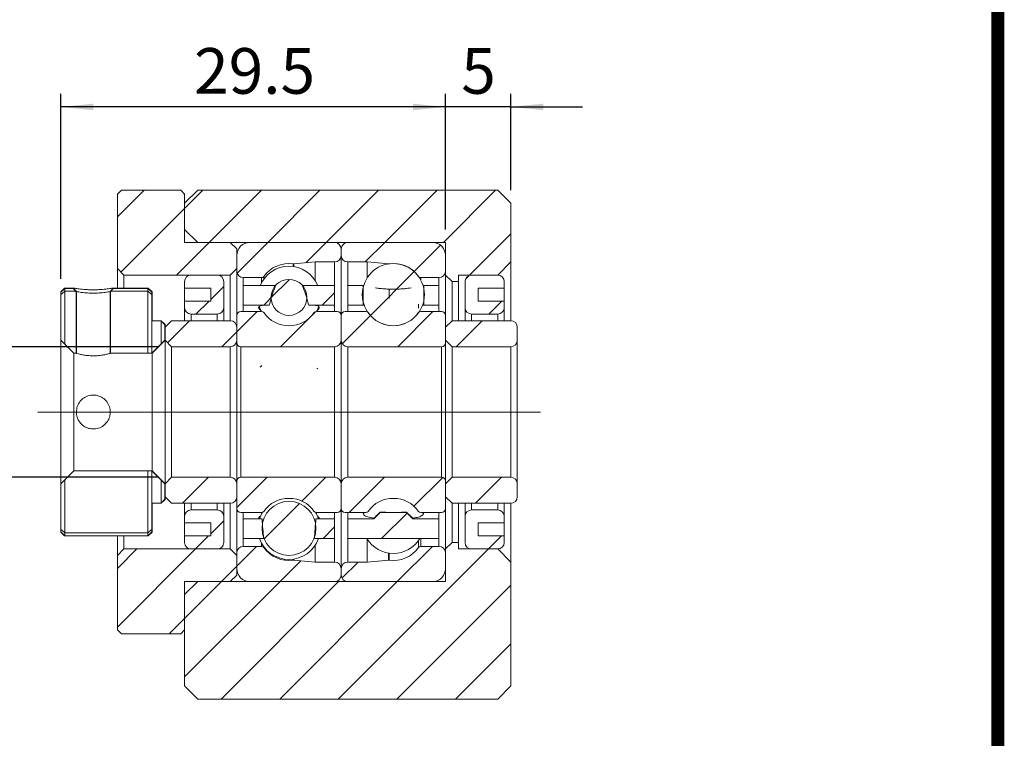
# Model space of a CAD drawing. Extents: x 0 to 297, y 0 to 211.
# Drawn here: x 222 to 297, y 61 to 116 of the extents above; entities that cross this region are included whole.
import ezdxf

# ---------------------------------------------------------------- set-up
doc = ezdxf.new("R2010")
doc.units = 0
doc.header["$LTSCALE"] = 5
doc.header["$MEASUREMENT"] = 0
doc.linetypes.add('CENTERX2', pattern=[20.32, 12.7, -2.54, 2.54, -2.54])
doc.layers.get('0').update_dxf_attribs({"linetype": 'CONTINUOUS'})
doc.layers.add('FORMAT', color=7, linetype='CONTINUOUS')
doc.styles.add('SLDTEXTSTYLE0', font='TXT', dxfattribs={"width": 0.75})
doc.dimstyles.new('SLDDIMSTYLE3', dxfattribs={"dimtxt": 3.5, "dimasz": 2.5, "dimexe": 0, "dimexo": 0.0625, "dimgap": 0.875, "dimtad": 1, "dimrnd": 1e-09, "dimzin": 12, "dimdsep": 46, "dimtxsty": 'SLDTEXTSTYLE0', "dimsah": 1, "dimcen": 0.09, "dimadec": 0, "dimazin": 3, "dimtfac": 1, "dimtmove": 0, "dimatfit": 0, "dimfxl": 1, "dimfrac": 2, "dimtolj": 1, "dimtzin": 12, "dimarcsym": 0})
doc.dimstyles.new('SLDDIMSTYLE7', dxfattribs={"dimtxt": 3.5, "dimasz": 2.5, "dimexe": 0, "dimexo": 0.0625, "dimgap": 0.875, "dimtad": 1, "dimdec": 1, "dimrnd": 1e-09, "dimzin": 12, "dimdsep": 46, "dimtxsty": 'SLDTEXTSTYLE0', "dimsah": 1, "dimcen": 0.09, "dimadec": 0, "dimazin": 3, "dimtfac": 1, "dimtdec": 1, "dimtofl": 0, "dimtmove": 0, "dimatfit": 3, "dimfxl": 1, "dimfrac": 2, "dimtolj": 1, "dimtzin": 12, "dimarcsym": 0})
pattern_1 = [(45, (-155.414, -100.3006), (-2.245064, 2.245064), [])]
pattern_2 = [(45, (-155.414, -100.301), (-6.7352, 6.7352), []), (45, (-150.924, -100.301), (-6.7352, 6.7352), [])]

# ---------------------------------------------------------------- blocks, each defined once
blk = doc.blocks.new('_D_15')
at = {"layer": 'FORMAT', "color": 7, "transparency": 16777216}
for p, q in [((228.8, 77.555), (228.8, 87.941)), ((233.8, 80.555), (233.8, 87.941)), ((228.8, 86.941), (223.3, 86.941)), ((233.8, 86.941), (228.8, 86.941)), ((233.8, 86.941), (239.3, 86.941))]:
    blk.add_line(p, q, dxfattribs=at)
for points in [[(228.8, 86.941), (226.3, 87.191), (226.3, 86.691)], [(233.8, 86.941), (236.3, 86.691), (236.3, 87.191)]]:
    blk.add_solid(points, dxfattribs=at)
at = {"layer": 'FORMAT', "color": 7, "transparency": 16777216, "insert": (230.007, 91.452), "char_height": 3.5, "attachment_point": 1, "style": 'SLDTEXTSTYLE0'}
blk.add_mtext('5', dxfattribs=at)
blk = doc.blocks.new('_D_16')
at = {"layer": 'FORMAT', "color": 7, "transparency": 16777216}
for p, q in [((199.3, 73.755), (199.3, 87.941)), ((228.8, 77.555), (228.8, 87.941)), ((228.8, 86.941), (199.3, 86.941))]:
    blk.add_line(p, q, dxfattribs=at)
for points in [[(199.3, 86.941), (201.8, 86.691), (201.8, 87.191)], [(228.8, 86.941), (226.3, 87.191), (226.3, 86.691)]]:
    blk.add_solid(points, dxfattribs=at)
at = {"layer": 'FORMAT', "color": 7, "transparency": 16777216, "insert": (209.524, 91.452), "char_height": 3.5, "attachment_point": 1, "style": 'SLDTEXTSTYLE0'}
blk.add_mtext('29.5', dxfattribs=at)
blk = doc.blocks.new('_D_17')
at = {"layer": 'FORMAT', "color": 7, "transparency": 16777216}
for p, q in [((192.815, 68.555), (192.815, 74.055)), ((206.8, 68.555), (191.815, 68.555)), ((192.815, 68.555), (192.815, 58.555)), ((206.8, 58.555), (191.815, 58.555)), ((192.815, 58.555), (192.815, 53.055))]:
    blk.add_line(p, q, dxfattribs=at)
for points in [[(192.815, 68.555), (193.065, 71.055), (192.565, 71.055)], [(192.815, 58.555), (192.565, 56.055), (193.065, 56.055)]]:
    blk.add_solid(points, dxfattribs=at)
at = {"layer": 'FORMAT', "color": 7, "transparency": 16777216, "char_height": 3.5, "attachment_point": 1, "rotation": 90, "style": 'SLDTEXTSTYLE0'}
for s, insert in [('10', (188.25, 62.944)), ('%%c', (188.303, 57.665))]:
    blk.add_mtext(s, dxfattribs=dict(at, insert=insert))
blk = doc.blocks.new('A$C651E1A9B')
at = {"linetype": 'Continuous', "lineweight": 0}
h = blk.add_hatch(dxfattribs=at)
h.set_pattern_fill('ANSI31', style=0)
h.set_pattern_definition(pattern_1)
h.paths.add_polyline_path([(48.536, -19.746), (48.236, -20.046), (48.236, -25.746), (48.736, -26.246), (56.886, -26.246), (57.386, -25.746), (57.386, -24.246), (56.886, -23.746), (53.386, -23.746), (53.386, -20.046), (53.086, -19.746)], flags=0)
h = blk.add_hatch(dxfattribs=at)
h.set_pattern_fill('ANSI31', style=0)
h.set_pattern_definition(pattern_1)
h.paths.add_polyline_path([(54.386, -19.746), (53.386, -20.746), (53.386, -22.746), (54.386, -23.746), (73.386, -23.746), (73.386, -26.246), (73.886, -26.746), (74.386, -26.746), (74.386, -26.246), (77.386, -26.246), (78.386, -25.246), (78.386, -20.746), (77.386, -19.746)], flags=0)
h = blk.add_hatch(dxfattribs=at)
h.set_pattern_fill('ANSI31', style=0)
h.set_pattern_definition(pattern_1)
edge = h.paths.add_edge_path(flags=0)
edge.add_line((65.386, -24.746), (65.386, -24.246))
edge.add_arc((64.886, -24.246), 0.5, 0, 90)
edge.add_line((64.886, -23.746), (58.386, -23.746))
edge.add_arc((58.386, -24.746), 1, 90, 180)
edge.add_line((57.386, -24.746), (57.386, -25.946))
edge.add_arc((57.886, -25.946), 0.5, 180, 270)
edge.add_line((57.886, -26.446), (59.285, -26.446))
edge.add_arc((59.285, -26.246), 0.2, 270, 324.47108)
edge.add_arc((61.386, -27.746), 2.381, 82.10725, 144.47108, ccw=False)
edge.add_arc((61.74, -25.189), 0.2, 262.10725, 275)
edge.add_line((61.758, -25.388), (63.386, -25.246))
edge.add_line((63.386, -25.246), (64.886, -25.246))
edge.add_arc((64.886, -24.746), 0.5, 270, 360)
h = blk.add_hatch(dxfattribs=at)
h.set_pattern_fill('ANSI31', style=0)
h.set_pattern_definition(pattern_1)
edge = h.paths.add_edge_path(flags=0)
edge.add_line((72.386, -23.746), (65.886, -23.746))
edge.add_arc((65.886, -24.246), 0.5, 90, 180)
edge.add_line((65.386, -24.246), (65.386, -24.746))
edge.add_arc((65.886, -24.746), 0.5, 180, 270)
edge.add_line((65.886, -25.246), (67.386, -25.246))
edge.add_line((67.386, -25.246), (69.014, -25.388))
edge.add_arc((69.032, -25.189), 0.2, 265, 277.89275)
edge.add_arc((69.386, -27.746), 2.381, 35.52892, 97.89275, ccw=False)
edge.add_arc((71.487, -26.246), 0.2, 215.52892, 270)
edge.add_line((71.487, -26.446), (72.886, -26.446))
edge.add_arc((72.886, -25.946), 0.5, 270, 360)
edge.add_line((73.386, -25.946), (73.386, -24.746))
edge.add_arc((72.386, -24.746), 1, 0, 90)
h = blk.add_hatch(dxfattribs=at)
h.set_pattern_fill('ANSI31', style=0)
h.set_pattern_definition(pattern_1)
edge = h.paths.add_edge_path(flags=0)
edge.add_arc((69.386, -27.746), 2.381, 0, 360)
h = blk.add_hatch(dxfattribs=at)
h.set_pattern_fill('ANSI31', style=0)
h.set_pattern_definition(pattern_1)
edge = h.paths.add_edge_path(flags=0)
edge.add_line((55.386, -27.246), (55.386, -28.246))
edge.add_line((55.386, -28.246), (53.386, -28.246))
edge.add_line((53.386, -28.246), (53.386, -28.746))
edge.add_arc((53.886, -28.746), 0.5, 180, 270)
edge.add_line((53.886, -29.246), (55.886, -29.246))
edge.add_arc((55.886, -28.746), 0.5, 270, 360)
edge.add_line((56.386, -28.746), (56.386, -26.746))
edge.add_arc((55.886, -26.746), 0.5, 0, 90)
edge.add_line((55.886, -26.246), (53.886, -26.246))
edge.add_arc((53.886, -26.746), 0.5, 90, 180)
edge.add_line((53.386, -26.746), (53.386, -27.246))
edge.add_line((53.386, -27.246), (55.386, -27.246))
h = blk.add_hatch(dxfattribs=at)
h.set_pattern_fill('ANSI31', style=0)
h.set_pattern_definition(pattern_1)
edge = h.paths.add_edge_path(flags=0)
edge.add_line((77.886, -28.746), (77.886, -28.246))
edge.add_line((77.886, -28.246), (75.886, -28.246))
edge.add_line((75.886, -28.246), (75.886, -27.246))
edge.add_line((75.886, -27.246), (77.886, -27.246))
edge.add_line((77.886, -27.246), (77.886, -26.746))
edge.add_arc((77.386, -26.746), 0.5, 0, 90)
edge.add_line((77.386, -26.246), (75.386, -26.246))
edge.add_arc((75.386, -26.746), 0.5, 90, 180)
edge.add_line((74.886, -26.746), (74.886, -28.746))
edge.add_arc((75.386, -28.746), 0.5, 180, 270)
edge.add_line((75.386, -29.246), (77.386, -29.246))
edge.add_arc((77.386, -28.746), 0.5, 270, 360)
h = blk.add_hatch(dxfattribs=at)
h.set_pattern_fill('ANSI31', style=0)
h.set_pattern_definition(pattern_1)
edge = h.paths.add_edge_path(flags=0)
edge.add_line((60.369, -27.046), (57.886, -27.046))
edge.add_line((57.886, -27.046), (57.886, -28.546))
edge.add_line((57.886, -28.546), (59.876, -28.546))
edge.add_ellipse((61.386, -36.746), major_axis=(0, 10.786), ratio=0.215558, start_angle=25.93139, end_angle=40.51389, ccw=False)
h = blk.add_hatch(dxfattribs=at)
h.set_pattern_fill('ANSI31', style=0)
h.set_pattern_definition(pattern_1)
edge = h.paths.add_edge_path(flags=0)
edge.add_arc((61.386, -27.957), 1.381, 0, 360)
h = blk.add_hatch(dxfattribs=at)
h.set_pattern_fill('ANSI31', style=0)
h.set_pattern_definition(pattern_1)
edge = h.paths.add_edge_path(flags=0)
edge.add_ellipse((61.386, -36.746), major_axis=(0, 10.786), ratio=0.215558, start_angle=319.48611, end_angle=334.06861, ccw=False)
edge.add_line((62.896, -28.546), (64.886, -28.546))
edge.add_line((64.886, -28.546), (64.886, -27.046))
edge.add_line((64.886, -27.046), (62.403, -27.046))
h = blk.add_hatch(dxfattribs=at)
h.set_pattern_fill('ANSI31', style=0)
h.set_pattern_definition(pattern_1)
h.paths.add_polyline_path([(65.886, -27.046), (65.886, -28.546), (67.061, -28.546), (67.061, -27.046)], flags=0)
h = blk.add_hatch(dxfattribs=at)
h.set_pattern_fill('ANSI31', style=0)
h.set_pattern_definition(pattern_1)
h.paths.add_polyline_path([(71.711, -28.546), (72.886, -28.546), (72.886, -27.046), (71.711, -27.046)], flags=0)
h = blk.add_hatch(dxfattribs=at)
h.set_pattern_fill('ANSI32', style=0)
h.set_pattern_definition(pattern_2)
h.paths.add_polyline_path([(44.186, -27.246), (43.886, -27.546), (43.886, -31.246), (44.886, -32.246), (45.086, -32.246), (45.086, -27.51), (45.066, -32.226), (44.894, -32.226), (43.906, -31.238), (43.906, -27.554), (44.194, -27.266), (44.869, -27.266)], flags=0)
h = blk.add_hatch(dxfattribs=at)
h.set_pattern_fill('ANSI32', style=0)
h.set_pattern_definition(pattern_2)
edge = h.paths.add_edge_path(flags=0)
edge.add_line((45.086, -27.51), (44.869, -27.246))
edge.add_spline(control_points=[(44.869, -27.246), (44.866, -27.274), (44.879, -27.289), (44.891, -27.304), (44.901, -27.316), (44.911, -27.328), (44.921, -27.34), (44.931, -27.353), (44.941, -27.365), (44.951, -27.377), (44.961, -27.389), (44.971, -27.401), (44.981, -27.413), (44.991, -27.425), (45.001, -27.438), (45.011, -27.45), (45.021, -27.462), (45.031, -27.474), (45.041, -27.486), (45.051, -27.498), (45.061, -27.51), (45.071, -27.523)], knot_values=[0.000034, 0.000034, 0.000034, 0.000034, 0.000093, 0.000093, 0.000093, 0.00014, 0.00014, 0.00014, 0.000187, 0.000187, 0.000187, 0.000234, 0.000234, 0.000234, 0.000282, 0.000282, 0.000282, 0.000329, 0.000329, 0.000329, 0.000376, 0.000376, 0.000376, 0.000376], weights=[1, 1, 1, 1, 1, 1, 1, 1, 1, 1, 1, 1, 1, 1, 1, 1, 1, 1, 1, 1, 1, 1], degree=3, periodic=0)
h = blk.add_hatch(dxfattribs=at)
h.set_pattern_fill('ANSI32', style=0)
h.set_pattern_definition(pattern_2)
h.paths.add_polyline_path([(50.886, -32.246), (51.886, -31.246), (51.886, -30.046), (51.586, -29.746), (50.886, -29.746), (50.886, -27.546), (50.586, -27.246), (47.903, -27.246), (50.578, -27.266), (50.866, -27.554), (50.866, -29.766), (51.578, -29.766), (51.866, -30.054), (51.866, -31.238), (50.878, -32.226), (47.706, -32.226), (47.706, -27.51), (47.686, -32.246)], flags=0)
h = blk.add_hatch(dxfattribs=at)
h.set_pattern_fill('ANSI32', style=0)
h.set_pattern_definition(pattern_2)
edge = h.paths.add_edge_path(flags=0)
edge.add_line((47.903, -27.246), (47.686, -27.51))
edge.add_spline(control_points=[(47.686, -27.51), (47.721, -27.498), (47.741, -27.474), (47.761, -27.45), (47.781, -27.425), (47.801, -27.401), (47.821, -27.377), (47.854, -27.337), (47.886, -27.298), (47.918, -27.259)], knot_values=[0, 0, 0, 0, 0.000094, 0.000094, 0.000094, 0.000189, 0.000189, 0.000189, 0.000342, 0.000342, 0.000342, 0.000342], weights=[1, 1, 1, 1, 1, 1, 1, 1, 1, 1], degree=3, periodic=0)
h = blk.add_hatch(dxfattribs=at)
h.set_pattern_fill('ANSI31', style=0)
h.set_pattern_definition(pattern_1)
edge = h.paths.add_edge_path(flags=0)
edge.add_line((57.386, -29.346), (57.386, -31.446))
edge.add_arc((57.686, -31.446), 0.3, 180, 270)
edge.add_line((57.686, -31.746), (64.886, -31.746))
edge.add_arc((64.886, -31.246), 0.5, 270, 360)
edge.add_line((65.386, -31.246), (65.386, -29.346))
edge.add_arc((65.086, -29.346), 0.3, 0, 90)
edge.add_line((65.086, -29.046), (63.487, -29.046))
edge.add_arc((63.487, -29.246), 0.2, 90, 144.47108)
edge.add_arc((61.386, -27.746), 2.381, 215.52892, 324.47108, ccw=False)
edge.add_arc((59.285, -29.246), 0.2, 35.52892, 90)
edge.add_line((59.285, -29.046), (57.686, -29.046))
edge.add_arc((57.686, -29.346), 0.3, 90, 180)
h = blk.add_hatch(dxfattribs=at)
h.set_pattern_fill('ANSI31', style=0)
h.set_pattern_definition(pattern_1)
edge = h.paths.add_edge_path(flags=0)
edge.add_line((65.886, -31.746), (73.086, -31.746))
edge.add_arc((73.086, -31.446), 0.3, 270, 360)
edge.add_line((73.386, -31.446), (73.386, -29.346))
edge.add_arc((73.086, -29.346), 0.3, 0, 90)
edge.add_line((73.086, -29.046), (71.487, -29.046))
edge.add_arc((71.487, -29.246), 0.2, 90, 144.47108)
edge.add_arc((69.386, -27.746), 2.381, 215.52892, 324.47108, ccw=False)
edge.add_arc((67.285, -29.246), 0.2, 35.52892, 90)
edge.add_line((67.285, -29.046), (65.686, -29.046))
edge.add_arc((65.686, -29.346), 0.3, 90, 180)
edge.add_line((65.386, -29.346), (65.386, -31.246))
edge.add_arc((65.886, -31.246), 0.5, 180, 270)
h = blk.add_hatch(dxfattribs=at)
h.set_pattern_fill('ANSI31', style=0)
h.set_pattern_definition(pattern_1)
edge = h.paths.add_edge_path(flags=0)
edge.add_line((51.886, -31.246), (52.386, -31.746))
edge.add_line((52.386, -31.746), (56.886, -31.746))
edge.add_arc((56.886, -31.246), 0.5, 270, 360)
edge.add_line((57.386, -31.246), (57.386, -30.246))
edge.add_arc((56.886, -30.246), 0.5, 0, 90)
edge.add_line((56.886, -29.746), (52.386, -29.746))
edge.add_line((52.386, -29.746), (51.886, -30.246))
edge.add_line((51.886, -30.246), (51.886, -31.246))
h = blk.add_hatch(dxfattribs=at)
h.set_pattern_fill('ANSI31', style=0)
h.set_pattern_definition(pattern_1)
edge = h.paths.add_edge_path(flags=0)
edge.add_line((73.386, -31.246), (73.886, -31.746))
edge.add_line((73.886, -31.746), (78.386, -31.746))
edge.add_arc((78.386, -31.246), 0.5, 270, 360)
edge.add_line((78.886, -31.246), (78.886, -30.246))
edge.add_arc((78.386, -30.246), 0.5, 0, 90)
edge.add_line((78.386, -29.746), (73.886, -29.746))
edge.add_line((73.886, -29.746), (73.386, -30.246))
edge.add_line((73.386, -30.246), (73.386, -31.246))
h = blk.add_hatch(dxfattribs=at)
h.set_pattern_fill('ANSI31', style=0)
h.set_pattern_definition(pattern_1)
edge = h.paths.add_edge_path(flags=0)
edge.add_line((59.326, -44.946), (57.886, -44.946))
edge.add_line((57.886, -44.946), (57.886, -46.446))
edge.add_line((57.886, -46.446), (59.442, -46.446))
edge.add_ellipse((61.386, -36.746), major_axis=(0, -17.691), ratio=0.131421, start_angle=297.61362, end_angle=303.25008, ccw=False)
h = blk.add_hatch(dxfattribs=at)
h.set_pattern_fill('ANSI31', style=0)
h.set_pattern_definition(pattern_1)
edge = h.paths.add_edge_path(flags=0)
edge.add_line((64.886, -46.446), (64.886, -44.946))
edge.add_line((64.886, -44.946), (63.446, -44.946))
edge.add_ellipse((61.386, -36.746), major_axis=(0, -17.691), ratio=0.131421, start_angle=56.74992, end_angle=62.38638, ccw=False)
edge.add_line((63.33, -46.446), (64.886, -46.446))
h = blk.add_hatch(dxfattribs=at)
h.set_pattern_fill('ANSI32', style=0)
h.set_pattern_definition(pattern_2)
h.paths.add_polyline_path([(43.886, -45.946), (44.186, -46.246), (50.586, -46.246), (50.886, -45.946), (50.886, -43.746), (51.586, -43.746), (51.886, -43.446), (51.886, -42.246), (50.886, -41.246), (44.886, -41.246), (43.886, -42.246)], flags=0)
h.paths.add_polyline_path([(50.578, -46.226), (44.194, -46.226), (43.906, -45.938), (43.906, -42.254), (44.894, -41.266), (50.878, -41.266), (51.866, -42.254), (51.866, -43.438), (51.578, -43.726), (50.866, -43.726), (50.866, -45.938)], flags=0)
h = blk.add_hatch(dxfattribs=at)
h.set_pattern_fill('ANSI31', style=0)
h.set_pattern_definition(pattern_1)
edge = h.paths.add_edge_path(flags=0)
edge.add_line((52.386, -41.746), (51.886, -42.246))
edge.add_line((51.886, -42.246), (51.886, -43.246))
edge.add_line((51.886, -43.246), (52.386, -43.746))
edge.add_line((52.386, -43.746), (56.886, -43.746))
edge.add_arc((56.886, -43.246), 0.5, 270, 360)
edge.add_line((57.386, -43.246), (57.386, -42.246))
edge.add_arc((56.886, -42.246), 0.5, 0, 90)
edge.add_line((56.886, -41.746), (52.386, -41.746))
h = blk.add_hatch(dxfattribs=at)
h.set_pattern_fill('ANSI31', style=0)
h.set_pattern_definition(pattern_1)
edge = h.paths.add_edge_path(flags=0)
edge.add_line((64.886, -41.746), (57.686, -41.746))
edge.add_arc((57.686, -42.046), 0.3, 90, 180)
edge.add_line((57.386, -42.046), (57.386, -44.146))
edge.add_arc((57.686, -44.146), 0.3, 180, 270)
edge.add_line((57.686, -44.446), (59.285, -44.446))
edge.add_arc((59.285, -44.246), 0.2, 270, 324.47108)
edge.add_arc((61.386, -45.746), 2.381, 35.52892, 144.47108, ccw=False)
edge.add_arc((63.487, -44.246), 0.2, 215.52892, 270)
edge.add_line((63.487, -44.446), (65.086, -44.446))
edge.add_arc((65.086, -44.146), 0.3, 270, 360)
edge.add_line((65.386, -44.146), (65.386, -42.246))
edge.add_arc((64.886, -42.246), 0.5, 0, 90)
h = blk.add_hatch(dxfattribs=at)
h.set_pattern_fill('ANSI31', style=0)
h.set_pattern_definition(pattern_1)
edge = h.paths.add_edge_path(flags=0)
edge.add_line((73.386, -44.146), (73.386, -42.046))
edge.add_arc((73.086, -42.046), 0.3, 0, 90)
edge.add_line((73.086, -41.746), (65.886, -41.746))
edge.add_arc((65.886, -42.246), 0.5, 90, 180)
edge.add_line((65.386, -42.246), (65.386, -44.146))
edge.add_arc((65.686, -44.146), 0.3, 180, 270)
edge.add_line((65.686, -44.446), (67.285, -44.446))
edge.add_arc((67.285, -44.246), 0.2, 270, 324.47108)
edge.add_arc((69.386, -45.746), 2.381, 35.52892, 144.47108, ccw=False)
edge.add_arc((71.487, -44.246), 0.2, 215.52892, 270)
edge.add_line((71.487, -44.446), (73.086, -44.446))
edge.add_arc((73.086, -44.146), 0.3, 270, 360)
h = blk.add_hatch(dxfattribs=at)
h.set_pattern_fill('ANSI31', style=0)
h.set_pattern_definition(pattern_1)
edge = h.paths.add_edge_path(flags=0)
edge.add_line((73.886, -41.746), (73.386, -42.246))
edge.add_line((73.386, -42.246), (73.386, -43.246))
edge.add_line((73.386, -43.246), (73.886, -43.746))
edge.add_line((73.886, -43.746), (78.386, -43.746))
edge.add_arc((78.386, -43.246), 0.5, 270, 360)
edge.add_line((78.886, -43.246), (78.886, -42.246))
edge.add_arc((78.386, -42.246), 0.5, 0, 90)
edge.add_line((78.386, -41.746), (73.886, -41.746))
h = blk.add_hatch(dxfattribs=at)
h.set_pattern_fill('ANSI31', style=0)
h.set_pattern_definition(pattern_1)
edge = h.paths.add_edge_path(flags=0)
edge.add_arc((61.386, -45.668), 2.067, 0, 360)
h = blk.add_hatch(dxfattribs=at)
h.set_pattern_fill('ANSI31', style=0)
h.set_pattern_definition(pattern_1)
edge = h.paths.add_edge_path(flags=0)
edge.add_line((53.386, -44.746), (53.386, -45.246))
edge.add_line((53.386, -45.246), (55.386, -45.246))
edge.add_line((55.386, -45.246), (55.386, -46.246))
edge.add_line((55.386, -46.246), (53.386, -46.246))
edge.add_line((53.386, -46.246), (53.386, -46.746))
edge.add_arc((53.886, -46.746), 0.5, 180, 270)
edge.add_line((53.886, -47.246), (55.886, -47.246))
edge.add_arc((55.886, -46.746), 0.5, 270, 360)
edge.add_line((56.386, -46.746), (56.386, -44.746))
edge.add_arc((55.886, -44.746), 0.5, 0, 90)
edge.add_line((55.886, -44.246), (53.886, -44.246))
edge.add_arc((53.886, -44.746), 0.5, 90, 180)
h = blk.add_hatch(dxfattribs=at)
h.set_pattern_fill('ANSI31', style=0)
h.set_pattern_definition(pattern_1)
h.paths.add_polyline_path([(72.886, -46.446), (72.886, -44.946), (70.886, -44.946), (70.386, -44.446), (68.386, -44.446), (67.886, -44.946), (65.886, -44.946), (65.886, -46.446)], flags=0)
h = blk.add_hatch(dxfattribs=at)
h.set_pattern_fill('ANSI31', style=0)
h.set_pattern_definition(pattern_1)
edge = h.paths.add_edge_path(flags=0)
edge.add_line((75.886, -46.246), (75.886, -45.246))
edge.add_line((75.886, -45.246), (77.886, -45.246))
edge.add_line((77.886, -45.246), (77.886, -44.746))
edge.add_arc((77.386, -44.746), 0.5, 0, 90)
edge.add_line((77.386, -44.246), (75.386, -44.246))
edge.add_arc((75.386, -44.746), 0.5, 90, 180)
edge.add_line((74.886, -44.746), (74.886, -46.746))
edge.add_arc((75.386, -46.746), 0.5, 180, 270)
edge.add_line((75.386, -47.246), (77.386, -47.246))
edge.add_arc((77.386, -46.746), 0.5, 270, 360)
edge.add_line((77.886, -46.746), (77.886, -46.246))
edge.add_line((77.886, -46.246), (75.886, -46.246))
h = blk.add_hatch(dxfattribs=at)
h.set_pattern_fill('ANSI31', style=0)
h.set_pattern_definition(pattern_1)
h.paths.add_polyline_path([(53.386, -57.746), (54.386, -58.746), (77.386, -58.746), (78.386, -57.746), (78.386, -48.246), (77.386, -47.246), (74.386, -47.246), (74.386, -46.746), (73.886, -46.746), (73.386, -47.246), (73.386, -49.746), (54.386, -49.746), (53.386, -50.746)], flags=0)
h = blk.add_hatch(dxfattribs=at)
h.set_pattern_fill('ANSI31', style=0)
h.set_pattern_definition(pattern_1)
h.paths.add_polyline_path([(48.736, -47.246), (48.236, -47.746), (48.236, -53.446), (48.536, -53.746), (53.086, -53.746), (53.386, -53.446), (53.386, -49.746), (56.886, -49.746), (57.386, -49.246), (57.386, -47.746), (56.886, -47.246)], flags=0)
h = blk.add_hatch(dxfattribs=at)
h.set_pattern_fill('ANSI31', style=0)
h.set_pattern_definition(pattern_1)
edge = h.paths.add_edge_path(flags=0)
edge.add_line((58.386, -49.746), (64.886, -49.746))
edge.add_arc((64.886, -49.246), 0.5, 270, 360)
edge.add_line((65.386, -49.246), (65.386, -48.746))
edge.add_arc((64.886, -48.746), 0.5, 0, 90)
edge.add_line((64.886, -48.246), (63.386, -48.246))
edge.add_line((63.386, -48.246), (61.758, -48.103))
edge.add_arc((61.74, -48.303), 0.2, 85, 97.89275)
edge.add_arc((61.386, -45.746), 2.381, 215.52892, 277.89275, ccw=False)
edge.add_arc((59.285, -47.246), 0.2, 35.52892, 90)
edge.add_line((59.285, -47.046), (57.886, -47.046))
edge.add_arc((57.886, -47.546), 0.5, 90, 180)
edge.add_line((57.386, -47.546), (57.386, -48.746))
edge.add_arc((58.386, -48.746), 1, 180, 270)
h = blk.add_hatch(dxfattribs=at)
h.set_pattern_fill('ANSI31', style=0)
h.set_pattern_definition(pattern_1)
edge = h.paths.add_edge_path(flags=0)
edge.add_line((65.386, -48.746), (65.386, -49.246))
edge.add_arc((65.886, -49.246), 0.5, 180, 270)
edge.add_line((65.886, -49.746), (72.386, -49.746))
edge.add_arc((72.386, -48.746), 1, 270, 360)
edge.add_line((73.386, -48.746), (73.386, -47.546))
edge.add_arc((72.886, -47.546), 0.5, 0, 90)
edge.add_line((72.886, -47.046), (71.487, -47.046))
edge.add_arc((71.487, -47.246), 0.2, 90, 144.47108)
edge.add_arc((69.386, -45.746), 2.381, 262.10725, 324.47108, ccw=False)
edge.add_arc((69.032, -48.303), 0.2, 82.10725, 95)
edge.add_line((69.014, -48.103), (67.386, -48.246))
edge.add_line((67.386, -48.246), (65.886, -48.246))
edge.add_arc((65.886, -48.746), 0.5, 90, 180)
at = {"color": 7, "linetype": 'Continuous', "lineweight": 15}
for p, q in [((48.236, -20.046), (48.536, -19.746)), ((48.236, -20.046), (48.236, -25.746)), ((48.536, -19.746), (53.086, -19.746)), ((53.086, -19.746), (53.386, -20.046)), ((53.386, -20.746), (54.386, -19.746)), ((53.386, -23.746), (53.386, -20.046)), ((77.386, -19.746), (54.386, -19.746)), ((77.386, -19.746), (78.386, -20.746)), ((53.386, -22.746), (53.386, -20.746)), ((78.386, -25.246), (78.386, -20.746)), ((54.386, -23.746), (53.386, -22.746)), ((56.886, -23.746), (53.386, -23.746)), ((54.386, -23.746), (73.386, -23.746)), ((56.886, -23.746), (57.386, -24.246)), ((64.886, -23.746), (58.386, -23.746)), ((72.386, -23.746), (65.886, -23.746)), ((73.386, -26.246), (73.386, -23.746)), ((57.386, -25.746), (57.386, -24.246)), ((57.386, -24.746), (57.386, -25.946)), ((65.386, -24.746), (65.386, -24.246)), ((65.386, -24.746), (65.386, -29.346)), ((73.386, -25.946), (73.386, -24.746)), ((61.758, -25.388), (63.386, -25.246)), ((63.386, -25.246), (63.386, -26.665)), ((63.386, -25.246), (64.886, -25.246)), ((65.886, -25.246), (67.386, -25.246)), ((67.386, -25.246), (69.014, -25.388)), ((67.386, -26.453), (67.386, -25.246)), ((78.386, -25.246), (77.386, -26.246)), ((78.386, -25.246), (78.386, -29.746)), ((48.736, -26.246), (48.236, -25.746)), ((48.236, -27.227), (48.236, -25.746)), ((48.736, -26.246), (48.736, -27.228)), ((48.736, -26.246), (56.886, -26.246)), ((55.886, -26.246), (53.886, -26.246)), ((57.386, -25.746), (56.886, -26.246)), ((56.886, -29.746), (56.886, -26.246)), ((57.386, -25.946), (57.386, -29.346)), ((73.886, -26.746), (73.386, -26.246)), ((73.386, -29.346), (73.386, -26.246)), ((77.386, -26.246), (74.386, -26.246)), ((74.386, -26.246), (74.386, -26.746)), ((77.386, -26.246), (75.386, -26.246)), ((53.386, -26.746), (53.386, -27.246)), ((56.386, -28.746), (56.386, -26.746)), ((57.886, -26.446), (59.285, -26.446)), ((60.369, -27.046), (57.886, -27.046)), ((57.886, -27.046), (57.886, -28.546)), ((64.886, -27.046), (62.403, -27.046)), ((64.886, -28.546), (64.886, -27.046)), ((67.061, -27.046), (65.886, -27.046)), ((65.886, -27.046), (65.886, -28.546)), ((67.061, -28.546), (67.061, -27.046)), ((71.487, -26.446), (72.886, -26.446)), ((71.66, -27.058), (71.711, -27.046)), ((72.886, -27.046), (71.711, -27.046)), ((71.711, -27.046), (71.711, -28.546)), ((72.886, -28.546), (72.886, -27.046)), ((74.386, -26.746), (73.886, -26.746)), ((73.886, -26.746), (73.886, -29.746)), ((74.386, -26.746), (74.386, -29.746)), ((74.886, -26.746), (74.886, -28.746)), ((77.886, -27.246), (77.886, -26.746)), ((43.886, -27.546), (44.186, -27.246)), ((43.886, -27.546), (43.886, -31.246)), ((43.906, -27.554), (44.194, -27.266)), ((43.906, -27.554), (43.906, -31.238)), ((44.869, -27.246), (44.186, -27.246)), ((44.194, -27.484), (44.194, -27.266)), ((44.869, -27.266), (44.194, -27.266)), ((44.194, -27.484), (45.039, -27.484)), ((44.194, -31.526), (44.194, -27.484)), ((44.854, -27.259), (45.071, -27.523)), ((44.869, -27.246), (45.086, -27.51)), ((45.066, -32.226), (45.066, -27.51)), ((45.086, -32.246), (45.086, -27.51)), ((47.686, -27.51), (47.903, -27.246)), ((47.686, -27.51), (47.686, -32.246)), ((47.701, -27.523), (47.918, -27.259)), ((47.706, -27.51), (47.706, -32.226)), ((47.733, -27.484), (50.578, -27.484)), ((50.586, -27.246), (47.903, -27.246)), ((50.578, -27.266), (47.903, -27.266)), ((50.578, -27.266), (50.578, -27.484)), ((50.578, -27.266), (50.866, -27.554)), ((50.578, -27.484), (50.578, -32.226)), ((50.586, -27.246), (50.886, -27.546)), ((50.866, -29.766), (50.866, -27.554)), ((50.886, -29.746), (50.886, -27.546)), ((53.386, -27.246), (55.386, -27.246)), ((53.386, -27.246), (53.386, -28.246)), ((55.386, -27.246), (55.386, -28.246)), ((75.886, -27.246), (77.886, -27.246)), ((75.886, -28.246), (75.886, -27.246)), ((77.886, -28.246), (77.886, -27.246)), ((53.386, -28.246), (53.386, -28.746)), ((55.386, -28.246), (53.386, -28.246)), ((57.886, -28.546), (59.876, -28.546)), ((57.886, -28.546), (57.886, -29.046)), ((62.896, -28.546), (64.886, -28.546)), ((64.886, -28.546), (64.886, -29.046)), ((65.886, -29.046), (65.886, -28.546)), ((65.886, -28.546), (67.061, -28.546)), ((71.711, -28.546), (72.886, -28.546)), ((72.886, -29.046), (72.886, -28.546)), ((77.886, -28.246), (75.886, -28.246)), ((77.886, -28.746), (77.886, -28.246)), ((53.386, -29.746), (53.386, -28.746)), ((53.886, -29.246), (55.886, -29.246)), ((56.386, -28.746), (56.386, -29.746)), ((57.386, -29.346), (57.386, -31.446)), ((59.285, -29.046), (57.686, -29.046)), ((65.086, -29.046), (63.487, -29.046)), ((65.386, -31.246), (65.386, -29.346)), ((67.285, -29.046), (65.686, -29.046)), ((73.086, -29.046), (71.487, -29.046)), ((73.386, -31.446), (73.386, -29.346)), ((74.886, -29.746), (74.886, -28.746)), ((75.386, -29.246), (77.386, -29.246)), ((77.886, -28.746), (77.886, -29.746)), ((51.578, -29.766), (50.866, -29.766)), ((50.866, -32.226), (50.866, -29.766)), ((51.586, -29.746), (50.886, -29.746)), ((51.578, -29.766), (51.866, -30.054)), ((51.578, -29.766), (51.578, -31.526)), ((51.586, -29.746), (51.886, -30.046)), ((51.866, -31.238), (51.866, -30.054)), ((51.886, -30.246), (52.386, -29.746)), ((51.886, -31.246), (51.886, -30.046)), ((56.886, -29.746), (52.386, -29.746)), ((73.386, -30.246), (73.886, -29.746)), ((78.386, -29.746), (73.886, -29.746)), ((51.886, -30.246), (51.886, -31.246)), ((57.386, -31.246), (57.386, -30.246)), ((73.386, -30.246), (73.386, -31.246)), ((78.886, -31.246), (78.886, -30.246)), ((44.886, -32.246), (43.886, -31.246)), ((43.886, -42.246), (43.886, -31.246)), ((44.894, -32.226), (43.906, -31.238)), ((51.866, -31.238), (50.878, -32.226)), ((51.886, -31.246), (50.886, -32.246)), ((51.886, -31.246), (51.886, -42.246)), ((52.386, -31.746), (51.886, -31.246)), ((57.386, -31.446), (57.386, -42.046)), ((65.386, -31.246), (65.386, -42.246)), ((73.886, -31.746), (73.386, -31.246)), ((73.386, -42.046), (73.386, -31.446)), ((78.886, -31.246), (78.886, -42.246)), ((44.886, -32.246), (45.086, -32.246)), ((44.886, -32.246), (44.886, -41.246)), ((44.894, -32.226), (45.066, -32.226)), ((47.686, -32.246), (50.886, -32.246)), ((47.706, -32.226), (50.878, -32.226)), ((50.886, -41.246), (50.886, -32.246)), ((52.386, -31.746), (56.886, -31.746)), ((52.386, -31.746), (52.386, -41.746)), ((56.886, -41.746), (56.886, -31.746)), ((57.686, -31.746), (57.686, -41.746)), ((57.686, -31.746), (64.886, -31.746)), ((64.886, -31.746), (64.886, -41.746)), ((65.886, -31.746), (73.086, -31.746)), ((65.886, -41.746), (65.886, -31.746)), ((73.086, -41.746), (73.086, -31.746)), ((73.886, -31.746), (78.386, -31.746)), ((73.886, -31.746), (73.886, -41.746)), ((78.386, -41.746), (78.386, -31.746)), ((43.886, -42.246), (44.886, -41.246)), ((43.906, -42.254), (44.894, -41.266)), ((50.886, -41.246), (44.886, -41.246)), ((50.878, -41.266), (44.894, -41.266)), ((50.578, -41.266), (50.578, -46.007)), ((50.866, -43.726), (50.866, -41.266)), ((50.878, -41.266), (51.866, -42.254)), ((50.886, -41.246), (51.886, -42.246)), ((43.886, -42.246), (43.886, -45.946)), ((43.906, -42.254), (43.906, -45.938)), ((44.194, -46.007), (44.194, -41.966)), ((51.578, -41.966), (51.578, -43.726)), ((51.866, -43.438), (51.866, -42.254)), ((51.886, -42.246), (52.386, -41.746)), ((51.886, -43.446), (51.886, -42.246)), ((51.886, -42.246), (51.886, -43.246)), ((56.886, -41.746), (52.386, -41.746)), ((57.386, -42.046), (57.386, -44.146)), ((57.386, -43.246), (57.386, -42.246)), ((64.886, -41.746), (57.686, -41.746)), ((65.386, -44.146), (65.386, -42.246)), ((73.086, -41.746), (65.886, -41.746)), ((73.386, -42.246), (73.886, -41.746)), ((73.386, -44.146), (73.386, -42.046)), ((73.386, -42.246), (73.386, -43.246)), ((78.386, -41.746), (73.886, -41.746)), ((78.886, -43.246), (78.886, -42.246)), ((50.866, -43.726), (51.578, -43.726)), ((50.866, -45.938), (50.866, -43.726)), ((50.886, -43.746), (51.586, -43.746)), ((50.886, -45.946), (50.886, -43.746)), ((51.866, -43.438), (51.578, -43.726)), ((51.886, -43.446), (51.586, -43.746)), ((52.386, -43.746), (51.886, -43.246)), ((52.386, -43.746), (56.886, -43.746)), ((53.386, -44.746), (53.386, -43.746)), ((56.386, -43.746), (56.386, -44.746)), ((56.886, -47.246), (56.886, -43.746)), ((73.886, -43.746), (73.386, -43.246)), ((73.886, -43.746), (78.386, -43.746)), ((73.886, -43.746), (73.886, -46.746)), ((74.386, -43.746), (74.386, -46.746)), ((74.886, -44.746), (74.886, -43.746)), ((77.886, -43.746), (77.886, -44.746)), ((78.386, -43.746), (78.386, -48.246)), ((55.886, -44.246), (53.886, -44.246)), ((57.386, -44.146), (57.386, -47.546)), ((57.686, -44.446), (59.285, -44.446)), ((57.886, -44.446), (57.886, -44.946)), ((63.487, -44.446), (65.086, -44.446)), ((64.886, -44.446), (64.886, -44.946)), ((65.386, -44.146), (65.386, -48.746)), ((65.686, -44.446), (67.285, -44.446)), ((65.886, -44.946), (65.886, -44.446)), ((68.386, -44.446), (67.886, -44.946)), ((68.386, -44.446), (68.386, -44.425)), ((70.386, -44.446), (68.386, -44.446)), ((70.386, -44.446), (70.386, -44.425)), ((70.886, -44.946), (70.386, -44.446)), ((71.487, -44.446), (73.086, -44.446)), ((72.886, -44.946), (72.886, -44.446)), ((73.386, -47.246), (73.386, -44.146)), ((77.386, -44.246), (75.386, -44.246)), ((53.386, -44.746), (53.386, -45.246)), ((53.386, -45.246), (55.386, -45.246)), ((53.386, -45.246), (53.386, -46.246)), ((55.386, -45.246), (55.386, -46.246)), ((56.386, -46.746), (56.386, -44.746)), ((59.326, -44.946), (57.886, -44.946)), ((57.886, -44.946), (57.886, -46.446)), ((64.886, -44.946), (63.446, -44.946)), ((64.886, -46.446), (64.886, -44.946)), ((65.886, -44.946), (65.886, -46.446)), ((67.886, -44.946), (65.886, -44.946)), ((67.886, -44.946), (67.886, -44.876)), ((70.886, -44.946), (70.886, -44.876)), ((72.886, -44.946), (70.886, -44.946)), ((72.886, -46.446), (72.886, -44.946)), ((74.886, -44.746), (74.886, -46.746)), ((75.886, -45.246), (77.886, -45.246)), ((75.886, -46.246), (75.886, -45.246)), ((77.886, -45.246), (77.886, -44.746)), ((77.886, -46.246), (77.886, -45.246)), ((44.186, -46.246), (43.886, -45.946)), ((44.194, -46.226), (43.906, -45.938)), ((50.578, -46.007), (44.194, -46.007)), ((44.194, -46.226), (44.194, -46.007)), ((50.866, -45.938), (50.578, -46.226)), ((50.578, -46.007), (50.578, -46.226)), ((50.886, -45.946), (50.586, -46.246)), ((44.186, -46.246), (50.586, -46.246)), ((44.194, -46.226), (50.578, -46.226)), ((48.236, -47.746), (48.236, -46.246)), ((48.736, -46.246), (48.736, -47.246)), ((53.386, -46.246), (53.386, -46.746)), ((55.386, -46.246), (53.386, -46.246)), ((57.886, -46.446), (59.442, -46.446)), ((63.33, -46.446), (64.886, -46.446)), ((65.886, -46.446), (72.886, -46.446)), ((67.386, -48.246), (67.386, -46.496)), ((73.386, -47.246), (73.886, -46.746)), ((73.886, -46.746), (74.386, -46.746)), ((74.386, -46.746), (74.386, -47.246)), ((77.886, -46.246), (75.886, -46.246)), ((77.886, -46.746), (77.886, -46.246)), ((48.236, -47.746), (48.736, -47.246)), ((56.886, -47.246), (48.736, -47.246)), ((53.886, -47.246), (55.886, -47.246)), ((56.886, -47.246), (57.386, -47.746)), ((57.386, -47.546), (57.386, -48.746)), ((59.285, -47.046), (57.886, -47.046)), ((63.386, -46.96), (63.386, -48.246)), ((72.886, -47.046), (71.487, -47.046)), ((73.386, -49.746), (73.386, -47.246)), ((73.386, -48.746), (73.386, -47.546)), ((74.386, -47.246), (77.386, -47.246)), ((75.386, -47.246), (77.386, -47.246)), ((77.386, -47.246), (78.386, -48.246)), ((48.236, -47.746), (48.236, -53.446)), ((57.386, -49.246), (57.386, -47.746)), ((63.386, -48.246), (61.758, -48.103)), ((64.886, -48.246), (63.386, -48.246)), ((67.386, -48.246), (65.886, -48.246)), ((69.014, -48.103), (67.386, -48.246)), ((78.386, -57.746), (78.386, -48.246)), ((65.386, -49.246), (65.386, -48.746)), ((53.386, -49.746), (56.886, -49.746)), ((53.386, -53.446), (53.386, -49.746)), ((53.386, -50.746), (54.386, -49.746)), ((73.386, -49.746), (54.386, -49.746)), ((57.386, -49.246), (56.886, -49.746)), ((58.386, -49.746), (64.886, -49.746)), ((65.886, -49.746), (72.386, -49.746)), ((53.386, -57.746), (53.386, -50.746)), ((48.536, -53.746), (48.236, -53.446)), ((53.386, -53.446), (53.086, -53.746)), ((53.086, -53.746), (48.536, -53.746)), ((54.386, -58.746), (53.386, -57.746)), ((78.386, -57.746), (77.386, -58.746)), ((54.386, -58.746), (77.386, -58.746))]:
    blk.add_line(p, q, dxfattribs=at)
at = {"color": 8, "linetype": 'Continuous', "lineweight": 15}
for p, q in [((61.713, -25.387), (61.713, -25.599)), ((61.758, -25.388), (61.758, -25.605)), ((64.886, -25.246), (64.886, -27.046)), ((65.886, -27.046), (65.886, -25.246)), ((69.014, -25.394), (69.014, -25.388)), ((59.448, -26.362), (59.448, -26.574)), ((57.886, -26.446), (57.886, -27.046)), ((59.285, -26.446), (59.285, -26.836)), ((71.487, -26.625), (71.487, -26.446)), ((72.886, -27.046), (72.886, -26.446)), ((69.059, -28.045), (69.059, -27.306)), ((71.324, -28.791), (71.324, -28.468)), ((53.886, -29.246), (53.886, -29.746)), ((55.886, -29.746), (55.886, -29.246)), ((75.386, -29.246), (75.386, -29.746)), ((77.386, -29.746), (77.386, -29.246)), ((53.886, -43.746), (53.886, -44.246)), ((55.886, -44.246), (55.886, -43.746)), ((75.386, -43.746), (75.386, -44.246)), ((77.386, -44.246), (77.386, -43.746)), ((57.886, -46.446), (57.886, -47.046)), ((59.285, -46.789), (59.285, -47.046)), ((64.886, -46.446), (64.886, -48.246)), ((65.886, -48.246), (65.886, -46.446)), ((71.324, -47.13), (71.324, -46.587)), ((71.487, -47.046), (71.487, -46.446)), ((72.886, -47.046), (72.886, -46.446)), ((59.448, -47.052), (59.448, -47.13)), ((61.713, -48.027), (61.713, -48.105)), ((61.758, -48.02), (61.758, -48.103)), ((69.014, -48.103), (69.014, -47.555)), ((69.059, -48.105), (69.059, -47.562))]:
    blk.add_line(p, q, dxfattribs=at)
at = {"color": 7, "linetype": 'Continuous', "lineweight": 15, "flags": 128}
for points in [[(67.128, -44.446), (67.121, -44.467), (67.089, -44.574)], [(71.682, -44.571), (71.651, -44.467), (71.644, -44.446)]]:
    blk.add_lwpolyline(points, dxfattribs=at)
at = {"color": 7, "linetype": 'Continuous', "lineweight": 15}
for centre, radius in [((69.386, -27.746), 2.381), ((61.386, -27.957), 1.381), ((61.386, -45.668), 2.067)]:
    blk.add_circle(centre, radius, dxfattribs=at)
for centre, radius, start, end in [((58.386, -24.746), 1, 90, 180), ((64.886, -24.246), 0.5, 0, 90), ((65.886, -24.246), 0.5, 90, 180), ((72.386, -24.746), 1, 0, 90), ((64.886, -24.746), 0.5, 270, 0), ((65.886, -24.746), 0.5, 180, 270), ((61.386, -27.957), 2.381, 22.50824, 157.49176), ((61.386, -27.746), 2.381, 82.10725, 144.47108), ((61.74, -25.189), 0.2, 262.10725, 275), ((69.032, -25.189), 0.2, 265, 277.89275), ((69.386, -27.746), 2.381, 35.52892, 97.89275), ((53.886, -26.746), 0.5, 90, 180), ((55.886, -26.746), 0.5, 0, 90), ((57.886, -25.946), 0.5, 180, 270), ((59.285, -26.246), 0.2, 270, 324.47108), ((71.487, -26.246), 0.2, 215.52892, 270), ((72.886, -25.946), 0.5, 270, 0), ((75.386, -26.746), 0.5, 90, 180), ((77.386, -26.746), 0.5, 0, 90), ((61.386, -27.957), 2.381, 196.95644, 207.19877), ((61.386, -27.957), 2.381, 332.80123, 343.19423), ((53.886, -28.746), 0.5, 180, 270), ((55.886, -28.746), 0.5, 270, 0), ((57.686, -29.346), 0.3, 90, 180), ((59.285, -29.246), 0.2, 35.52892, 90), ((61.386, -27.746), 2.381, 215.52892, 324.47108), ((63.487, -29.246), 0.2, 90, 144.47108), ((65.086, -29.346), 0.3, 0, 90), ((65.686, -29.346), 0.3, 90, 180), ((67.285, -29.246), 0.2, 35.52892, 90), ((69.386, -27.746), 2.381, 215.52892, 324.47108), ((71.487, -29.246), 0.2, 90, 144.47108), ((73.086, -29.346), 0.3, 0, 90), ((75.386, -28.746), 0.5, 180, 270), ((77.386, -28.746), 0.5, 270, 0), ((56.886, -30.246), 0.5, 0, 90), ((78.386, -30.246), 0.5, 0, 90), ((56.886, -31.246), 0.5, 270, 0), ((57.686, -31.446), 0.3, 180, 270), ((64.886, -31.246), 0.5, 270, 0), ((65.886, -31.246), 0.5, 180, 270), ((73.086, -31.446), 0.3, 270, 0), ((78.386, -31.246), 0.5, 270, 0), ((56.886, -42.246), 0.5, 0, 90), ((57.686, -42.046), 0.3, 90, 180), ((64.886, -42.246), 0.5, 0, 90), ((65.886, -42.246), 0.5, 90, 180), ((73.086, -42.046), 0.3, 0, 90), ((78.386, -42.246), 0.5, 0, 90), ((56.886, -43.246), 0.5, 270, 0), ((61.386, -45.746), 2.381, 35.52892, 144.47108), ((69.386, -45.746), 2.381, 35.52892, 144.47108), ((78.386, -43.246), 0.5, 270, 0), ((53.886, -44.746), 0.5, 90, 180), ((55.886, -44.746), 0.5, 0, 90), ((57.686, -44.146), 0.3, 180, 270), ((61.386, -45.668), 2.381, 148.8405, 161.869), ((59.285, -44.246), 0.2, 270, 324.47108), ((63.487, -44.246), 0.2, 215.52892, 270), ((61.386, -45.668), 2.381, 18.13796, 31.1595), ((65.086, -44.146), 0.3, 270, 0), ((65.686, -44.146), 0.3, 180, 270), ((67.285, -44.246), 0.2, 270, 324.47108), ((71.487, -44.246), 0.2, 215.52892, 270), ((73.086, -44.146), 0.3, 270, 0), ((75.386, -44.746), 0.5, 90, 180), ((77.386, -44.746), 0.5, 0, 90), ((53.886, -46.746), 0.5, 180, 270), ((55.886, -46.746), 0.5, 270, 0), ((61.386, -45.668), 2.381, 199.0713, 270), ((61.386, -45.668), 2.381, 270, 340.9287), ((69.386, -45.203), 2.381, 211.45956, 328.54044), ((75.386, -46.746), 0.5, 180, 270), ((77.386, -46.746), 0.5, 270, 0), ((57.886, -47.546), 0.5, 90, 180), ((59.285, -47.246), 0.2, 35.52892, 90), ((61.386, -45.746), 2.381, 215.52892, 277.89275), ((69.386, -45.746), 2.381, 262.10725, 324.47108), ((71.487, -47.246), 0.2, 90, 144.47108), ((72.886, -47.546), 0.5, 0, 90), ((61.74, -48.303), 0.2, 85, 97.89275), ((64.886, -48.746), 0.5, 0, 90), ((65.886, -48.746), 0.5, 90, 180), ((69.032, -48.303), 0.2, 82.10725, 95), ((58.386, -48.746), 1, 180, 270), ((72.386, -48.746), 1, 270, 0), ((64.886, -49.246), 0.5, 270, 0), ((65.886, -49.246), 0.5, 180, 270)]:
    blk.add_arc(centre, radius, start, end, dxfattribs=at)
for major_axis, ratio, start_param, end_param in [((0, 10.786), 0.215558, 0.452588, 0.707101), ((0, 10.786), 0.215558, 5.576084, 5.830597), ((0, -17.691), 0.131421, 5.194338, 5.292712), ((0, -17.691), 0.131421, 0.990473, 1.088848)]:
    blk.add_ellipse((61.386, -36.746), major_axis=major_axis, ratio=ratio, start_param=start_param, end_param=end_param, dxfattribs=at)
for points, knots in [([(67.061, -27.046), (67.064, -27.047), (67.069, -27.048), (67.112, -27.058), (67.127, -27.062)], [0, 0, 0, 0, 0.643122, 1, 1, 1, 1]), ([(43.906, -27.749), (43.954, -27.704), (44.05, -27.616), (44.146, -27.528), (44.194, -27.484)], [0, 0, 0, 0, 0.502045, 1, 1, 1, 1]), ([(44.869, -27.246), (44.89, -27.25), (44.93, -27.258), (45.289, -27.31), (45.701, -27.353), (46.086, -27.372), (46.386, -27.376), (46.686, -27.372), (47.071, -27.353), (47.483, -27.31), (47.842, -27.258), (47.883, -27.25), (47.903, -27.246)], [0, 0, 0, 0, 0.126406, 0.252037, 0.376376, 0.437041, 0.500037, 0.562847, 0.623427, 0.747958, 0.87373, 1, 1, 1, 1]), ([(47.686, -27.51), (47.671, -27.513), (47.648, -27.519), (47.495, -27.545), (47.313, -27.572), (47.082, -27.6), (46.775, -27.625), (46.386, -27.642), (45.998, -27.625), (45.69, -27.6), (45.459, -27.572), (45.277, -27.545), (45.124, -27.519), (45.101, -27.513), (45.086, -27.51)], [0, 0, 0, 0, 0.109211, 0.175782, 0.250104, 0.324651, 0.391193, 0.499941, 0.608683, 0.675271, 0.749894, 0.824158, 0.890652, 1, 1, 1, 1]), ([(50.578, -27.484), (50.626, -27.528), (50.722, -27.616), (50.818, -27.704), (50.866, -27.749)], [0, 0, 0, 0, 0.497955, 1, 1, 1, 1]), ([(68.03, -27.231), (68.037, -27.232), (68.142, -27.249), (68.387, -27.277), (68.73, -27.308), (69.069, -27.325), (69.406, -27.331), (69.77, -27.323), (70.142, -27.301), (70.473, -27.268), (70.658, -27.242), (70.74, -27.231)], [0, 0, 0, 0, 0.008588, 0.143402, 0.282238, 0.390062, 0.500009, 0.630838, 0.765532, 0.896341, 1, 1, 1, 1]), ([(59.253, -28.987), (59.247, -28.984), (59.182, -28.941), (59.112, -28.863), (59.053, -28.764), (59.065, -28.684), (59.138, -28.623), (59.272, -28.582), (59.495, -28.551), (59.73, -28.548), (59.876, -28.546)], [0, 0, 0, 0, 0.01183, 0.143252, 0.278756, 0.405712, 0.536421, 0.662413, 0.791862, 1, 1, 1, 1]), ([(62.896, -28.546), (62.976, -28.546), (63.137, -28.548), (63.348, -28.56), (63.529, -28.587), (63.654, -28.634), (63.716, -28.701), (63.71, -28.786), (63.65, -28.881), (63.566, -28.949), (63.527, -28.981)], [0, 0, 0, 0, 0.112063, 0.226366, 0.360197, 0.498104, 0.628449, 0.7628, 0.889566, 1, 1, 1, 1]), ([(67.171, -28.576), (67.146, -28.569), (67.076, -28.55), (67.067, -28.548), (67.061, -28.546)], [0, 0, 0, 0, 0.354648, 1, 1, 1, 1]), ([(71.711, -28.546), (71.706, -28.547), (71.694, -28.551), (71.649, -28.564), (71.599, -28.577), (71.594, -28.578)], [0, 0, 0, 0, 0.447116, 0.955399, 1, 1, 1, 1]), ([(47.686, -32.246), (47.682, -32.247), (47.669, -32.251), (47.539, -32.288), (47.27, -32.352), (46.896, -32.414), (46.462, -32.445), (46.029, -32.43), (45.638, -32.378), (45.325, -32.312), (45.122, -32.257), (45.098, -32.249), (45.086, -32.246)], [0, 0, 0, 0, 0.058919, 0.161672, 0.26671, 0.375248, 0.483167, 0.586926, 0.689618, 0.795825, 0.904785, 1, 1, 1, 1]), ([(45.086, -36.746), (45.1, -36.603), (45.127, -36.317), (45.341, -35.935), (45.661, -35.637), (46.069, -35.459), (46.51, -35.428), (46.928, -35.539), (47.288, -35.777), (47.557, -36.125), (47.696, -36.548), (47.687, -36.988), (47.54, -37.393), (47.269, -37.733), (46.896, -37.969), (46.462, -38.068), (46.029, -38.02), (45.638, -37.838), (45.325, -37.537), (45.122, -37.155), (45.098, -36.876), (45.086, -36.746)], [0, 0, 0, 0, 0.052199, 0.104351, 0.157766, 0.212262, 0.265318, 0.316626, 0.368613, 0.422601, 0.476881, 0.52934, 0.580729, 0.633262, 0.687544, 0.741518, 0.79341, 0.84477, 0.897886, 0.952381, 1, 1, 1, 1]), ([(67.886, -44.876), (67.803, -44.865), (67.638, -44.844), (67.423, -44.793), (67.242, -44.722), (67.119, -44.626), (67.061, -44.533), (67.067, -44.468), (67.069, -44.449)], [0, 0, 0, 0, 0.167224, 0.334442, 0.531129, 0.727779, 0.919355, 1, 1, 1, 1]), ([(68.386, -44.425), (68.3, -44.506), (68.127, -44.667), (67.967, -44.806), (67.886, -44.876)], [0, 0, 0, 0, 0.497739, 1, 1, 1, 1]), ([(70.386, -44.425), (70.289, -44.428), (70.082, -44.435), (69.745, -44.438), (69.378, -44.439), (69.004, -44.438), (68.667, -44.434), (68.469, -44.428), (68.386, -44.425)], [0, 0, 0, 0, 0.153881, 0.326959, 0.500018, 0.6843, 0.868607, 1, 1, 1, 1]), ([(70.886, -44.876), (70.806, -44.807), (70.646, -44.668), (70.473, -44.506), (70.386, -44.425)], [0, 0, 0, 0, 0.497563, 1, 1, 1, 1]), ([(71.704, -44.449), (71.704, -44.479), (71.703, -44.553), (71.632, -44.648), (71.499, -44.736), (71.274, -44.82), (71.035, -44.855), (70.886, -44.876)], [0, 0, 0, 0, 0.128891, 0.316869, 0.503205, 0.689572, 1, 1, 1, 1]), ([(59.326, -44.946), (59.295, -44.945), (59.208, -44.944), (59.108, -44.929), (59.053, -44.894), (59.067, -44.839), (59.122, -44.781), (59.196, -44.738), (59.221, -44.723)], [0, 0, 0, 0, 0.1074, 0.304779, 0.50829, 0.698963, 0.895272, 1, 1, 1, 1]), ([(63.556, -44.726), (63.589, -44.746), (63.666, -44.794), (63.715, -44.854), (63.712, -44.904), (63.643, -44.934), (63.545, -44.945), (63.467, -44.946), (63.446, -44.946)], [0, 0, 0, 0, 0.143882, 0.339705, 0.541546, 0.731993, 0.92786, 1, 1, 1, 1]), ([(44.194, -46.007), (44.146, -45.964), (44.05, -45.876), (43.954, -45.787), (43.906, -45.743)], [0, 0, 0, 0, 0.497955, 1, 1, 1, 1]), ([(50.578, -46.007), (50.626, -45.964), (50.722, -45.876), (50.818, -45.787), (50.866, -45.743)], [0, 0, 0, 0, 0.497955, 1, 1, 1, 1])]:
    blk.add_open_spline(points, degree=3, knots=knots, dxfattribs=at)
at = {"layer": 'FORMAT', "color": 7, "linetype": 'CENTERX2', "lineweight": 0}
blk.add_line((80.665, -36.746), (42.127, -36.746), dxfattribs=at)
at = {"layer": 'FORMAT', "color": 7}
for base, p1, p2, dimstyle, picture, middle in [((43.886, -13.36), (73.386, -23.746), (43.886, -27.546), 'SLDDIMSTYLE7', '_D_16', (58.636, -13.36)), ((73.386, -13.36), (78.386, -20.746), (73.386, -23.746), 'SLDDIMSTYLE3', '_D_15', (75.886, -13.36))]:
    dim = blk.add_linear_dim(base=base, p1=p1, p2=p2, dimstyle=dimstyle, dxfattribs=at)
    dim.commit()
    dim.dimension.update_dxf_attribs({"geometry": picture, "text_midpoint": middle, "dimtype": 128, "insert": (-155.414, -100.301)})
dim = blk.add_linear_dim(base=(37.401, -41.746), p1=(52.386, -31.746), p2=(52.386, -41.746), angle=90, text='%%c<>', dimstyle='SLDDIMSTYLE3', dxfattribs=at)
dim.commit()
dim.dimension.update_dxf_attribs({"geometry": '_D_17', "text_midpoint": (37.401, -37.41), "dimtype": 128, "insert": (-155.414, -100.301)})

msp = doc.modelspace()

# ---------------------------------------------------------------- linework, layer by layer
at = {"const_width": 0.987}
msp.add_lwpolyline([(0, 0), (297, 0), (297, 210.407), (0, 210.407)], close=True, dxfattribs=at)

# ---------------------------------------------------------------- block references
msp.add_blockref('A$C651E1A9B', (181.271, 122.322))

doc.saveas('drawing.dxf')
